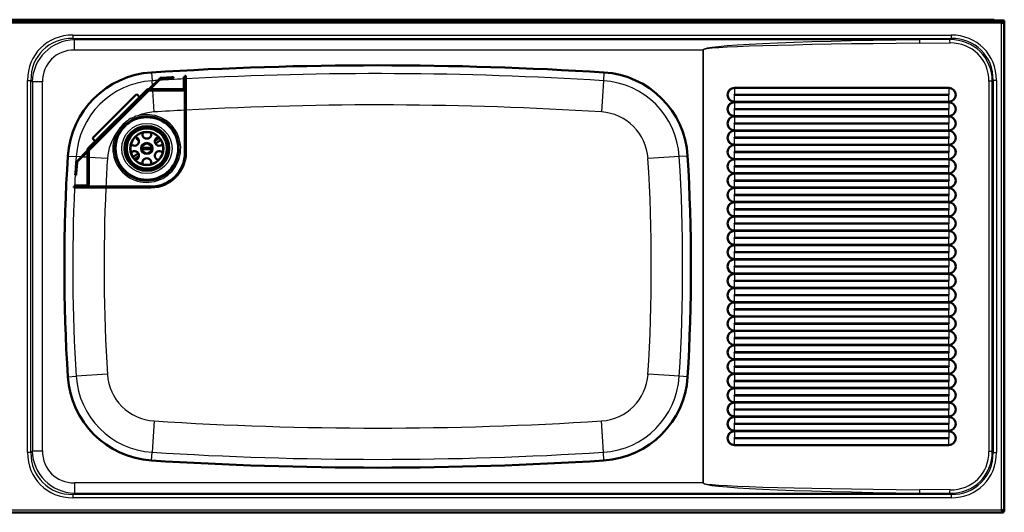
# Paper-space layout 'planning_drawing_5' of a CAD drawing. Units: millimetres. Extents: x 105 to 4305, y 105 to 6132.
# Drawn here: x 1647 to 2747, y 2926 to 3477 of the extents above; entities that cross this region are included whole.
import ezdxf

# ---------------------------------------------------------------- set-up
doc = ezdxf.new("R2010")
doc.units = ezdxf.units.MM
doc.header["$LTSCALE"] = 21
doc.layers.add('MaVisibleEdge', color=7, linetype='Continuous', lineweight=50)
doc.layers.add('MaVisibleEdge thinFlag', color=7, linetype='Continuous', lineweight=30)

psp = doc.layouts.new('planning_drawing_5')

# ---------------------------------------------------------------- linework, layer by layer
at = {"layer": 'MaVisibleEdge'}
for p, q in [((550.3, 3476.3), (2744.3, 3476.3)), ((559.1, 3477.3), (2736.1, 3477.3)), ((2736.1, 3476.3), (2736.1, 3477.3)), ((2744.3, 3476.3), (2747.3, 3476.3)), ((2747.3, 3475.3), (2747.3, 3476.3)), ((550.3, 3475.3), (2744.3, 3475.3)), ((2747.3, 3475.3), (2744.3, 3475.3)), ((2746.7, 3475.2), (2747.3, 3475.2)), ((2747.3, 3475.2), (2747.3, 3475.3)), ((2747.3, 2927.4), (2747.3, 3475.2)), ((1673.6, 3438.8), (1673.6, 3438.8)), ((1674.5, 3439.8), (1674.5, 3439.8)), ((2717, 3439.8), (2717, 3439.8)), ((2718.1, 3438.8), (2718.1, 3438.8)), ((1791.7, 3399.6), (1803.8, 3411.7)), ((1804.5, 3411), (1793.1, 3399.6)), ((1805, 3412.3), (1817.3, 3413)), ((1817.4, 3412), (1805.1, 3411.3)), ((1817.3, 3413), (1819.3, 3413.2)), ((1819.4, 3412.2), (1817.4, 3412)), ((1819.4, 3412.2), (1819.3, 3413.2)), ((1832, 3413.3), (1830.8, 3413.3)), ((1830.8, 3411.3), (1830.8, 3413.3)), ((1830.8, 3400.6), (1830.8, 3411.3)), ((1833, 3414.7), (1832, 3414.7)), ((1832, 3404.7), (1832, 3414.7)), ((1833, 3414.7), (1833, 3404.7)), ((1790.8, 3399.6), (1829.8, 3399.6)), ((1832, 3404.7), (1832, 3328.7)), ((1833, 3404.7), (1833, 3328.7)), ((2445.9, 3401.2), (2685.2, 3401.2)), ((1723.8, 3333.5), (1789.2, 3398.9)), ((1791.8, 3398.3), (1724.4, 3330.9)), ((1790.1, 3398), (1724.7, 3332.6)), ((1776.6, 3392.8), (1729.9, 3346.1)), ((1781, 3391.1), (1779, 3393.2)), ((1781.3, 3390.9), (1781, 3391.1)), ((1829.8, 3398.3), (1790.8, 3398.3)), ((2445.9, 3393.4), (2685.2, 3393.4)), ((2685.2, 3393.2), (2445.9, 3393.2)), ((2685.2, 3385.5), (2445.9, 3385.5)), ((2445.9, 3385.2), (2685.2, 3385.2)), ((2445.9, 3377.4), (2685.2, 3377.4)), ((2685.2, 3377.2), (2445.9, 3377.2)), ((2685.2, 3369.5), (2445.9, 3369.5)), ((2445.9, 3369.2), (2685.2, 3369.2)), ((2445.9, 3361.4), (2685.2, 3361.4)), ((2685.2, 3361.2), (2445.9, 3361.2)), ((2685.2, 3353.5), (2445.9, 3353.5)), ((2445.9, 3353.2), (2685.2, 3353.2)), ((2445.9, 3345.4), (2685.2, 3345.4)), ((2685.2, 3345.2), (2445.9, 3345.2)), ((1729.5, 3343.7), (1731.5, 3341.6)), ((1731.8, 3341.4), (1731.5, 3341.6)), ((1794.9, 3334.1), (1784, 3334.1)), ((2685.2, 3337.5), (2445.9, 3337.5)), ((2445.9, 3337.2), (2685.2, 3337.2)), ((1711, 3318.9), (1723.1, 3331)), ((1723.1, 3329.6), (1711.7, 3318.2)), ((1723.1, 3292.9), (1723.1, 3331.9)), ((1724.4, 3331.9), (1724.4, 3292.9)), ((1784, 3332.5), (1794.9, 3332.5)), ((2445.9, 3329.4), (2685.2, 3329.4)), ((2685.2, 3329.2), (2445.9, 3329.2)), ((1709.6, 3305.4), (1710.4, 3317.7)), ((1711.4, 3317.6), (1710.6, 3305.3)), ((2685.2, 3321.5), (2445.9, 3321.5)), ((2445.9, 3321.2), (2685.2, 3321.2)), ((2445.9, 3313.4), (2685.2, 3313.4)), ((2685.2, 3313.2), (2445.9, 3313.2)), ((1709.5, 3303.4), (1709.6, 3305.4)), ((1709.5, 3303.4), (1710.5, 3303.3)), ((1710.6, 3305.3), (1710.5, 3303.3)), ((2685.2, 3305.5), (2445.9, 3305.5)), ((2445.9, 3305.2), (2685.2, 3305.2)), ((1708, 3290.7), (1708, 3289.7)), ((1708, 3290.7), (1718, 3290.7)), ((1718, 3289.7), (1708, 3289.7)), ((1709.4, 3291.9), (1711.4, 3291.9)), ((1709.4, 3291.9), (1709.4, 3290.7)), ((1711.4, 3291.9), (1722.1, 3291.9)), ((1794, 3290.7), (1718, 3290.7)), ((1794, 3289.7), (1718, 3289.7)), ((2445.9, 3297.4), (2685.2, 3297.4)), ((2685.2, 3297.2), (2445.9, 3297.2)), ((2685.2, 3289.5), (2445.9, 3289.5)), ((2445.9, 3289.2), (2685.2, 3289.2)), ((2445.9, 3281.4), (2685.2, 3281.4)), ((2685.2, 3281.2), (2445.9, 3281.2)), ((2685.2, 3273.5), (2445.9, 3273.5)), ((2445.9, 3273.2), (2685.2, 3273.2)), ((2445.9, 3265.4), (2685.2, 3265.4)), ((2685.2, 3265.2), (2445.9, 3265.2)), ((2685.2, 3257.5), (2445.9, 3257.5)), ((2445.9, 3257.2), (2685.2, 3257.2)), ((2445.9, 3249.4), (2685.2, 3249.4)), ((2685.2, 3249.2), (2445.9, 3249.2)), ((2685.2, 3241.5), (2445.9, 3241.5)), ((2445.9, 3241.2), (2685.2, 3241.2)), ((2445.9, 3233.4), (2685.2, 3233.4)), ((2685.2, 3233.2), (2445.9, 3233.2)), ((2685.2, 3225.5), (2445.9, 3225.5)), ((2445.9, 3225.2), (2685.2, 3225.2)), ((2445.9, 3217.4), (2685.2, 3217.4)), ((2685.2, 3217.2), (2445.9, 3217.2)), ((2685.2, 3209.5), (2445.9, 3209.5)), ((2445.9, 3209.2), (2685.2, 3209.2)), ((2445.9, 3201.4), (2685.2, 3201.4)), ((2685.2, 3201.2), (2445.9, 3201.2)), ((2685.2, 3193.5), (2445.9, 3193.5)), ((2445.9, 3193.2), (2685.2, 3193.2)), ((2445.9, 3185.4), (2685.2, 3185.4)), ((2685.2, 3185.2), (2445.9, 3185.2)), ((2685.2, 3177.5), (2445.9, 3177.5)), ((2445.9, 3177.2), (2685.2, 3177.2)), ((2445.9, 3169.4), (2685.2, 3169.4)), ((2685.2, 3169.2), (2445.9, 3169.2)), ((2685.2, 3161.5), (2445.9, 3161.5)), ((2445.9, 3161.2), (2685.2, 3161.2)), ((2445.9, 3153.4), (2685.2, 3153.4)), ((2685.2, 3153.2), (2445.9, 3153.2)), ((2685.2, 3145.5), (2445.9, 3145.5)), ((2445.9, 3145.2), (2685.2, 3145.2)), ((2445.9, 3137.4), (2685.2, 3137.4)), ((2685.2, 3137.2), (2445.9, 3137.2)), ((2685.2, 3129.5), (2445.9, 3129.5)), ((2445.9, 3129.2), (2685.2, 3129.2)), ((2445.9, 3121.4), (2685.2, 3121.4)), ((2685.2, 3121.2), (2445.9, 3121.2)), ((2685.2, 3113.5), (2445.9, 3113.5)), ((2445.9, 3113.2), (2685.2, 3113.2)), ((2445.9, 3105.4), (2685.2, 3105.4)), ((2685.2, 3105.2), (2445.9, 3105.2)), ((2685.2, 3097.5), (2445.9, 3097.5)), ((2445.9, 3097.2), (2685.2, 3097.2)), ((2445.9, 3089.4), (2685.2, 3089.4)), ((2685.2, 3089.2), (2445.9, 3089.2)), ((2685.2, 3081.5), (2445.9, 3081.5)), ((2445.9, 3081.2), (2685.2, 3081.2)), ((2445.9, 3073.4), (2685.2, 3073.4)), ((2685.2, 3073.2), (2445.9, 3073.2)), ((2685.2, 3065.5), (2445.9, 3065.5)), ((2445.9, 3065.2), (2685.2, 3065.2)), ((2445.9, 3057.4), (2685.2, 3057.4)), ((2685.2, 3057.2), (2445.9, 3057.2)), ((2685.2, 3049.5), (2445.9, 3049.5)), ((2445.9, 3049.2), (2685.2, 3049.2)), ((2445.9, 3041.4), (2685.2, 3041.4)), ((2685.2, 3041.2), (2445.9, 3041.2)), ((2685.2, 3033.5), (2445.9, 3033.5)), ((2445.9, 3033.2), (2685.2, 3033.2)), ((2445.9, 3025.4), (2685.2, 3025.4)), ((2685.2, 3025.2), (2445.9, 3025.2)), ((2685.2, 3017.5), (2445.9, 3017.5)), ((2445.9, 3017.2), (2685.2, 3017.2)), ((2445.9, 3009.4), (2685.2, 3009.4)), ((2685.2, 3009.2), (2445.9, 3009.2)), ((2685.2, 3001.5), (2445.9, 3001.5)), ((1683.8, 2968.6), (1683.8, 2968.6)), ((1685, 2967.6), (1685, 2967.6)), ((2721.3, 2967.6), (2721.3, 2967.6)), ((2726.3, 2968.6), (2726.3, 2968.6)), ((548.4, 2926.3), (2746.3, 2926.3)), ((2746.3, 2927.4), (2747.3, 2927.4)), ((2746.3, 2927.3), (2746.3, 2926.3))]:
    psp.add_line(p, q, dxfattribs=at)
for radius in [35, 25, 22.5, 18.5, 18.4]:
    psp.add_circle((1789.4, 3333.3), radius, dxfattribs=at)
for centre, radius, start, end in [((2047.3, -573.7), 4000, 86.3779, 93.6221), ((1801, 3318.6), 100, 93.6221, 176.4632), ((1805.2, 3410.3), 2, 93.7, 135), ((1805.2, 3410.3), 1, 93.7, 135), ((2293.7, 3318.6), 100, 3.5368, 86.3779), ((1790.8, 3397.3), 2.25, 90, 135), ((1829.8, 3400.6), 1, 270, 0), ((1829.8, 3400.6), 2.25, 270, 0), ((1790.8, 3397.3), 1, 90, 135), ((1775.6, 3341.3), 5, 219.6187, 80.3813), ((1780.6, 3345.4), 2.75, 173.274, 265.4896), ((1789.4, 3349.3), 5, 159.6187, 20.3813), ((1803.3, 3341.3), 5, 99.6187, 320.3813), ((1725.4, 3331.9), 2.25, 135, 180), ((1789.4, 3333.3), 5.5, 8.4198, 171.5802), ((1789.4, 3333.3), 5.1, 170.9144, 188.9641), ((1789.4, 3333.3), 5.1, 351.0359, 9.0856), ((3697.3, 3201.3), 2000, 176.4632, 183.5368), ((1725.4, 3331.9), 1, 135, 180), ((1775.6, 3325.3), 5, 279.6187, 140.3813), ((1789.4, 3333.3), 5.5, 188.3074, 351.6926), ((1789.4, 3317.3), 5, 339.6187, 200.3813), ((1794, 3328.7), 38, 270, 0), ((1794, 3328.7), 39, 270, 0), ((1803.3, 3325.3), 5, 39.6187, 260.3813), ((397.3, 3201.3), 2000, 356.4632, 3.5368), ((1712.4, 3317.5), 2, 135, 176.3), ((1712.4, 3317.5), 1, 135, 176.3), ((1722.1, 3292.9), 2.25, 270, 0), ((1722.1, 3292.9), 1, 270, 0), ((1801, 3084.1), 100, 183.5368, 266.3779), ((2293.7, 3084.1), 100, 273.6221, 356.4632), ((2047.3, 6976.3), 4000, 266.3779, 273.6221)]:
    psp.add_arc(centre, radius, start, end, dxfattribs=at)
for centre, major_axis, ratio, start_param, end_param in [((2445.9, 3393.3), (0, -7.82), 0.999764, 3.141593, 6.283185), ((2685.2, 3393.3), (0, 7.82), 0.999764, 3.141593, 6.283185), ((1777.6, 3391.8), (1.41, 1.41), 0.707107, 0, 1.570796), ((2445.9, 3393.3), (0, -0.1), 0.999764, 3.141593, 6.283185), ((2685.2, 3393.3), (0, 0.1), 0.999764, 3.141593, 6.283185), ((2445.9, 3377.3), (0, -7.82), 0.999764, 3.141593, 6.283185), ((2445.9, 3377.3), (0, -0.1), 0.999764, 3.141593, 6.283185), ((2685.2, 3377.3), (0, 7.82), 0.999764, 3.141593, 6.283185), ((2685.2, 3377.3), (0, 0.1), 0.999764, 3.141593, 6.283185), ((2445.9, 3361.3), (0, -7.82), 0.999764, 3.141593, 6.283185), ((2685.2, 3361.3), (0, 7.82), 0.999764, 3.141593, 6.283185), ((2445.9, 3361.3), (0, -0.1), 0.999764, 3.141593, 6.283185), ((2685.2, 3361.3), (0, 0.1), 0.999764, 3.141593, 6.283185), ((1730.9, 3345.1), (-1.41, -1.41), 0.707107, 4.712389, 6.283185), ((2445.9, 3345.3), (0, -7.82), 0.999764, 3.141593, 6.283185), ((2445.9, 3345.3), (0, -0.1), 0.999764, 3.141593, 6.283185), ((2685.2, 3345.3), (0, 7.82), 0.999764, 3.141593, 6.283185), ((2685.2, 3345.3), (0, 0.1), 0.999764, 3.141593, 6.283185), ((2445.9, 3329.3), (0, -7.82), 0.999764, 3.141593, 6.283185), ((2685.2, 3329.3), (0, 7.82), 0.999764, 3.141593, 6.283185), ((2445.9, 3329.3), (0, -0.1), 0.999764, 3.141593, 6.283185), ((2685.2, 3329.3), (0, 0.1), 0.999764, 3.141593, 6.283185), ((2445.9, 3313.3), (0, -7.82), 0.999764, 3.141593, 6.283185), ((2445.9, 3313.3), (0, -0.1), 0.999764, 3.141593, 6.283185), ((2685.2, 3313.3), (0, 7.82), 0.999764, 3.141593, 6.283185), ((2685.2, 3313.3), (0, 0.1), 0.999764, 3.141593, 6.283185), ((2445.9, 3297.3), (0, -7.82), 0.999764, 3.141593, 6.283185), ((2685.2, 3297.3), (0, 7.82), 0.999764, 3.141593, 6.283185), ((2445.9, 3281.3), (0, -7.82), 0.999764, 3.141593, 6.283185), ((2445.9, 3297.3), (0, -0.1), 0.999764, 3.141593, 6.283185), ((2685.2, 3297.3), (0, 0.1), 0.999764, 3.141593, 6.283185), ((2685.2, 3281.3), (0, 7.82), 0.999764, 3.141593, 6.283185), ((2445.9, 3281.3), (0, -0.1), 0.999764, 3.141593, 6.283185), ((2685.2, 3281.3), (0, 0.1), 0.999764, 3.141593, 6.283185), ((2445.9, 3265.3), (0, -7.82), 0.999764, 3.141593, 6.283185), ((2685.2, 3265.3), (0, 7.82), 0.999764, 3.141593, 6.283185), ((2445.9, 3249.3), (0, -7.82), 0.999764, 3.141593, 6.283185), ((2445.9, 3265.3), (0, -0.1), 0.999764, 3.141593, 6.283185), ((2685.2, 3265.3), (0, 0.1), 0.999764, 3.141593, 6.283185), ((2685.2, 3249.3), (0, 7.82), 0.999764, 3.141593, 6.283185), ((2445.9, 3249.3), (0, -0.1), 0.999764, 3.141593, 6.283185), ((2685.2, 3249.3), (0, 0.1), 0.999764, 3.141593, 6.283185), ((2445.9, 3233.3), (0, -7.82), 0.999764, 3.141593, 6.283185), ((2685.2, 3233.3), (0, 7.82), 0.999764, 3.141593, 6.283185), ((2445.9, 3217.3), (0, -7.82), 0.999764, 3.141593, 6.283185), ((2445.9, 3233.3), (0, -0.1), 0.999764, 3.141593, 6.283185), ((2685.2, 3233.3), (0, 0.1), 0.999764, 3.141593, 6.283185), ((2685.2, 3217.3), (0, 7.82), 0.999764, 3.141593, 6.283185), ((2445.9, 3217.3), (0, -0.1), 0.999764, 3.141593, 6.283185), ((2685.2, 3217.3), (0, 0.1), 0.999764, 3.141593, 6.283185), ((2445.9, 3201.3), (0, 7.82), 0.999764, 0, 3.141593), ((2445.9, 3201.3), (0, -0.1), 0.999764, 3.141593, 6.283185), ((2685.2, 3201.3), (0, -7.82), 0.999764, 0, 3.141593), ((2685.2, 3201.3), (0, 0.1), 0.999764, 3.141593, 6.283185), ((2445.9, 3185.3), (0, -7.82), 0.999764, 3.141593, 6.283185), ((2685.2, 3185.3), (0, 7.82), 0.999764, 3.141593, 6.283185), ((2445.9, 3185.3), (0, -0.1), 0.999764, 3.141593, 6.283185), ((2685.2, 3185.3), (0, 0.1), 0.999764, 3.141593, 6.283185), ((2445.9, 3169.3), (0, -7.82), 0.999764, 3.141593, 6.283185), ((2445.9, 3169.3), (0, -0.1), 0.999764, 3.141593, 6.283185), ((2685.2, 3169.3), (0, 7.82), 0.999764, 3.141593, 6.283185), ((2685.2, 3169.3), (0, 0.1), 0.999764, 3.141593, 6.283185), ((2445.9, 3153.3), (0, -7.82), 0.999764, 3.141593, 6.283185), ((2685.2, 3153.3), (0, 7.82), 0.999764, 3.141593, 6.283185), ((2445.9, 3153.3), (0, -0.1), 0.999764, 3.141593, 6.283185), ((2685.2, 3153.3), (0, 0.1), 0.999764, 3.141593, 6.283185), ((2445.9, 3137.3), (0, -7.82), 0.999764, 3.141593, 6.283185), ((2445.9, 3137.3), (0, -0.1), 0.999764, 3.141593, 6.283185), ((2685.2, 3137.3), (0, 7.82), 0.999764, 3.141593, 6.283185), ((2685.2, 3137.3), (0, 0.1), 0.999764, 3.141593, 6.283185), ((2445.9, 3121.3), (0, -7.82), 0.999764, 3.141593, 6.283185), ((2685.2, 3121.3), (0, 7.82), 0.999764, 3.141593, 6.283185), ((2445.9, 3105.3), (0, -7.82), 0.999764, 3.141593, 6.283185), ((2445.9, 3121.3), (0, -0.1), 0.999764, 3.141593, 6.283185), ((2685.2, 3121.3), (0, 0.1), 0.999764, 3.141593, 6.283185), ((2685.2, 3105.3), (0, 7.82), 0.999764, 3.141593, 6.283185), ((2445.9, 3105.3), (0, -0.1), 0.999764, 3.141593, 6.283185), ((2685.2, 3105.3), (0, 0.1), 0.999764, 3.141593, 6.283185), ((2445.9, 3089.3), (0, -7.82), 0.999764, 3.141593, 6.283185), ((2685.2, 3089.3), (0, 7.82), 0.999764, 3.141593, 6.283185), ((2445.9, 3073.3), (0, -7.82), 0.999764, 3.141593, 6.283185), ((2445.9, 3089.3), (0, -0.1), 0.999764, 3.141593, 6.283185), ((2685.2, 3089.3), (0, 0.1), 0.999764, 3.141593, 6.283185), ((2685.2, 3073.3), (0, 7.82), 0.999764, 3.141593, 6.283185), ((2445.9, 3073.3), (0, -0.1), 0.999764, 3.141593, 6.283185), ((2685.2, 3073.3), (0, 0.1), 0.999764, 3.141593, 6.283185), ((2445.9, 3057.3), (0, -7.82), 0.999764, 3.141593, 6.283185), ((2685.2, 3057.3), (0, 7.82), 0.999764, 3.141593, 6.283185), ((2445.9, 3041.3), (0, -7.82), 0.999764, 3.141593, 6.283185), ((2445.9, 3057.3), (0, -0.1), 0.999764, 3.141593, 6.283185), ((2685.2, 3057.3), (0, 0.1), 0.999764, 3.141593, 6.283185), ((2685.2, 3041.3), (0, 7.82), 0.999764, 3.141593, 6.283185), ((2445.9, 3041.3), (0, -0.1), 0.999764, 3.141593, 6.283185), ((2685.2, 3041.3), (0, 0.1), 0.999764, 3.141593, 6.283185), ((2445.9, 3025.3), (0, -7.82), 0.999764, 3.141593, 6.283185), ((2445.9, 3025.3), (0, -0.1), 0.999764, 3.141593, 6.283185), ((2685.2, 3025.3), (0, 7.82), 0.999764, 3.141593, 6.283185), ((2685.2, 3025.3), (0, 0.1), 0.999764, 3.141593, 6.283185), ((2445.9, 3009.3), (0, -7.82), 0.999764, 3.141593, 6.283185), ((2685.2, 3009.3), (0, 7.82), 0.999764, 3.141593, 6.283185), ((2445.9, 3009.3), (0, -0.1), 0.999764, 3.141593, 6.283185), ((2685.2, 3009.3), (0, 0.1), 0.999764, 3.141593, 6.283185)]:
    psp.add_ellipse(centre, major_axis=major_axis, ratio=ratio, start_param=start_param, end_param=end_param, dxfattribs=at)
for points, knots in [([(2747.3, 3475.3), (2747.1, 3475.3), (2746.8, 3475.3), (2746.3, 3475.1), (2746.1, 3474.9), (2745.7, 3474.7), (2745.6, 3474.6), (2745.3, 3474.3), (2745.1, 3474.1), (2744.7, 3473.7), (2744.5, 3473.5), (2744.3, 3473.3)], [-0.4353538, -0.4353538, -0.4353538, -0.4353538, -0.3261348, -0.3261348, -0.2171817, -0.2171817, -0.1629714, -0.1629714, -0.0814179, -0.0814179, 0, 0, 0, 0]), ([(2744.3, 3473.3), (2744.5, 3473.5), (2744.7, 3473.6), (2745.1, 3473.8), (2745.3, 3473.9), (2745.6, 3474.1), (2745.7, 3474.2), (2745.9, 3474.5), (2746.1, 3474.6), (2746.3, 3474.9), (2746.3, 3475), (2746.3, 3475.1)], [-0.3680256, -0.3680256, -0.3680256, -0.3680256, -0.2990923, -0.2990923, -0.2300386, -0.2300386, -0.1841539, -0.1841539, -0.0922011, -0.0922011, -0.0349441, -0.0349441, -0.0349441, -0.0349441]), ([(2747.3, 3475.2), (2747.3, 3475), (2747.1, 3474.7), (2746.7, 3474.4), (2746.6, 3474.4), (2746.5, 3474.3), (2746.3, 3474.2)], [-1, -1, -1, -1, -0.5714286, -0.5714286, -0.5714286, -0.4644447, -0.4644447, -0.4644447, -0.4644447]), ([(2744.3, 2929.3), (2744.5, 2929.2), (2744.6, 2929), (2744.8, 2928.6), (2744.9, 2928.4), (2745.1, 2928.1), (2745.2, 2928), (2745.5, 2927.7), (2745.6, 2927.6), (2745.9, 2927.4), (2746.1, 2927.3), (2746.3, 2927.3)], [-0.3695537, -0.3695537, -0.3695537, -0.3695537, -0.3003342, -0.3003342, -0.230994, -0.230994, -0.1849185, -0.1849185, -0.0925836, -0.0925836, 0, 0, 0, 0]), ([(2744.3, 2929.3), (2744.4, 2929.3), (2744.5, 2929.3), (2744.6, 2929.2), (2744.6, 2929.2), (2744.7, 2929.1), (2744.8, 2929.1), (2744.9, 2929), (2744.9, 2929), (2745, 2928.9), (2745.1, 2928.9), (2745.1, 2928.8), (2745.2, 2928.8), (2745.3, 2928.8), (2745.3, 2928.7), (2745.4, 2928.7), (2745.5, 2928.6), (2745.5, 2928.6), (2745.6, 2928.5), (2745.6, 2928.5), (2745.7, 2928.4), (2745.8, 2928.4), (2745.8, 2928.3), (2745.9, 2928.3), (2745.9, 2928.2), (2745.9, 2928.2), (2746, 2928.2), (2746, 2928.1), (2746.1, 2928.1), (2746.1, 2928), (2746.1, 2928), (2746.2, 2927.9), (2746.2, 2927.9), (2746.2, 2927.8), (2746.3, 2927.8), (2746.3, 2927.7), (2746.3, 2927.7), (2746.3, 2927.7), (2746.3, 2927.6), (2746.3, 2927.6), (2746.3, 2927.5), (2746.3, 2927.5), (2746.3, 2927.4)], [0, 0, 0, 0, 0.071209, 0.071209, 0.071209, 0.142415, 0.142415, 0.142415, 0.21362, 0.21362, 0.21362, 0.284822, 0.284822, 0.284822, 0.356022, 0.356022, 0.356022, 0.427221, 0.427221, 0.427221, 0.498818, 0.498818, 0.498818, 0.570027, 0.570027, 0.570027, 0.641232, 0.641232, 0.641232, 0.712432, 0.712432, 0.712432, 0.784324, 0.784324, 0.784324, 0.855528, 0.855528, 0.855528, 0.927764, 0.927764, 0.927764, 1, 1, 1, 1])]:
    psp.add_open_spline(points, degree=3, knots=knots, dxfattribs=at)
for points in [[(2746.3, 3474.2), (2745.8, 3473.9), (2745.1, 3473.6), (2744.3, 3473.3)], [(1799.1, 3338.5), (1799.2, 3338.6), (1799.3, 3338.7), (1799.5, 3338.8)], [(1779.8, 3328), (1779.7, 3327.9), (1779.5, 3327.8), (1779.4, 3327.7)], [(2745.2, 2927.4), (2744.9, 2927.9), (2744.6, 2928.6), (2744.3, 2929.3)], [(2746.3, 2928.5), (2745.8, 2928.8), (2745.1, 2929.1), (2744.3, 2929.3)], [(2744.9, 2928.1), (2744.9, 2928.1), (2744.9, 2928.1), (2744.9, 2928.1)], [(2746.3, 2926.3), (2745.9, 2926.3), (2745.6, 2926.7), (2745.2, 2927.3)], [(2745.6, 2928.8), (2745.6, 2928.8), (2745.6, 2928.8), (2745.6, 2928.8)], [(2746.9, 2928.1), (2746.8, 2928.2), (2746.6, 2928.3), (2746.3, 2928.5)], [(2747.3, 2927.4), (2747.3, 2927.6), (2747.2, 2927.9), (2746.9, 2928.1)]]:
    psp.add_open_spline(points, degree=3, dxfattribs=at)
for points, weights in [([(1803.4, 3345.2), (1800.3, 3342.9), (1798.3, 3341.4)], [1.22278481013, 1.51388084648, 1.7935293769]), ([(1799.5, 3338.8), (1801.6, 3340.4), (1805, 3342.9)], [1.87417885178, 1.55598091334, 1.22278481013]), ([(1779.4, 3327.7), (1777.3, 3326.1), (1773.8, 3323.6)], [1.87417885178, 1.55598091334, 1.22278481013]), ([(1775.5, 3321.3), (1778.6, 3323.6), (1780.6, 3325.1)], [1.22278481013, 1.51388084648, 1.7935293769])]:
    psp.add_rational_spline(points, weights, degree=2, dxfattribs=at)
at = {"layer": 'MaVisibleEdge thinFlag'}
for p, q in [((2744.3, 3476.3), (2744.3, 3475.3)), ((2744.3, 3473.3), (550.3, 3473.3)), ((2744.3, 2929.3), (2744.3, 3473.3)), ((1706.8, 3460.2), (1706.8, 3456.4)), ((1706.8, 3460.2), (2687.9, 3460.2)), ((1706.8, 3456.4), (2687.9, 3456.4)), ((1708.4, 3454.8), (1706.8, 3456.4)), ((2653, 3454.8), (1708.4, 3454.8)), ((1708.4, 3443.5), (1708.4, 3454.8)), ((2686.6, 3455), (2653, 3454.8)), ((2687.9, 3456.4), (2686.6, 3455)), ((2687.9, 3460.2), (2687.9, 3456.4)), ((1708.4, 3443.5), (2410.8, 3443.5)), ((2410.8, 3443.5), (2410.9, 3443.5)), ((2410.8, 3443.5), (2410.8, 2959.2)), ((2410.9, 2959.2), (2410.9, 3443.5)), ((2653.1, 3451), (2686.7, 3451.3)), ((1675.4, 3440.8), (1675.4, 3440.8)), ((2715.9, 3440.8), (2715.9, 3440.8)), ((2721, 3440.8), (2721, 3440.8)), ((1794.6, 3418.4), (1795.2, 3409.1)), ((1817.3, 3413), (1817.4, 3412)), ((1830.8, 3411.3), (1832, 3411.3)), ((2300, 3418.4), (2299.5, 3409.1)), ((1656.1, 3409.4), (1659.8, 3409.4)), ((1656.1, 2993.3), (1656.1, 3409.4)), ((1659.8, 2993.3), (1659.8, 3409.4)), ((1659.8, 3409.4), (1661.5, 3407.8)), ((1661.5, 3407.8), (1661.5, 2994.9)), ((1672.7, 3407.8), (1661.5, 3407.8)), ((1672.7, 2994.9), (1672.7, 3407.8)), ((1790.8, 3398.3), (1790.8, 3399.6)), ((1795.6, 3403.5), (1795.2, 3409.1)), ((1795.8, 3399.6), (1795.7, 3402.2)), ((1829.8, 3398.3), (1829.8, 3399.6)), ((1832, 3400.6), (1830.8, 3400.6)), ((1832, 3404.7), (1833, 3404.7)), ((2299.5, 3409.1), (2297.2, 3374.2)), ((2445.9, 3401.2), (2445.9, 3393.4)), ((2685.2, 3401.2), (2685.2, 3393.4)), ((2730.2, 3408.4), (2730.2, 2994.3)), ((2733.9, 3408.4), (2730.2, 3408.4)), ((2733.9, 3408.4), (2734.9, 3409.4)), ((2733.9, 2994.3), (2733.9, 3408.4)), ((2738.7, 3409.4), (2734.9, 3409.4)), ((2734.9, 3409.4), (2734.9, 2993.3)), ((2738.7, 3409.4), (2738.7, 2993.3)), ((1781, 3391.1), (1731.5, 3341.6)), ((1790.1, 3398), (1789.2, 3398.9)), ((1797.4, 3374.2), (1795.9, 3398.3)), ((2445.9, 3385.5), (2445.9, 3393.2)), ((2685.2, 3385.5), (2685.2, 3393.2)), ((2445.9, 3385.2), (2445.9, 3377.4)), ((2445.9, 3369.5), (2445.9, 3377.2)), ((2685.2, 3385.2), (2685.2, 3377.4)), ((2685.2, 3369.5), (2685.2, 3377.2)), ((1779.6, 3368.4), (1779.2, 3369.9)), ((2445.9, 3369.2), (2445.9, 3361.4)), ((2685.2, 3369.2), (2685.2, 3361.4)), ((2445.9, 3353.5), (2445.9, 3361.2)), ((2685.2, 3353.5), (2685.2, 3361.2)), ((1756.3, 3351.8), (1757.6, 3351.1)), ((2445.9, 3353.2), (2445.9, 3345.4)), ((2445.9, 3337.5), (2445.9, 3345.2)), ((2685.2, 3353.2), (2685.2, 3345.4)), ((2685.2, 3337.5), (2685.2, 3345.2)), ((1723.8, 3333.5), (1724.7, 3332.6)), ((2445.9, 3337.2), (2445.9, 3329.4)), ((2685.2, 3337.2), (2685.2, 3329.4)), ((1701.2, 3324.7), (1710.4, 3324.2)), ((1715.9, 3323.8), (1710.4, 3324.2)), ((1723.1, 3323.4), (1717.2, 3323.7)), ((1723.1, 3331.9), (1724.4, 3331.9)), ((1745.3, 3322), (1724.4, 3323.3)), ((1833, 3328.7), (1832, 3328.7)), ((2384.3, 3324.2), (2349.3, 3322)), ((2393.5, 3324.7), (2384.3, 3324.2)), ((2445.9, 3321.5), (2445.9, 3329.2)), ((2685.2, 3321.5), (2685.2, 3329.2)), ((2445.9, 3321.2), (2445.9, 3313.4)), ((2445.9, 3305.5), (2445.9, 3313.2)), ((2685.2, 3321.2), (2685.2, 3313.4)), ((2685.2, 3305.5), (2685.2, 3313.2)), ((1710.6, 3305.3), (1709.6, 3305.4)), ((2445.9, 3305.2), (2445.9, 3297.4)), ((2685.2, 3305.2), (2685.2, 3297.4)), ((1711.4, 3290.7), (1711.4, 3291.9)), ((1718, 3289.7), (1718, 3290.7)), ((1722.1, 3291.9), (1722.1, 3290.7)), ((1723.1, 3292.9), (1724.4, 3292.9)), ((1794, 3289.7), (1794, 3290.7)), ((2445.9, 3289.5), (2445.9, 3297.2)), ((2445.9, 3289.2), (2445.9, 3281.4)), ((2685.2, 3289.5), (2685.2, 3297.2)), ((2685.2, 3289.2), (2685.2, 3281.4)), ((2445.9, 3273.5), (2445.9, 3281.2)), ((2685.2, 3273.5), (2685.2, 3281.2)), ((2445.9, 3273.2), (2445.9, 3265.4)), ((2685.2, 3273.2), (2685.2, 3265.4)), ((2445.9, 3257.5), (2445.9, 3265.2)), ((2445.9, 3257.2), (2445.9, 3249.4)), ((2685.2, 3257.5), (2685.2, 3265.2)), ((2685.2, 3257.2), (2685.2, 3249.4)), ((2445.9, 3241.5), (2445.9, 3249.2)), ((2685.2, 3241.5), (2685.2, 3249.2)), ((2445.9, 3241.2), (2445.9, 3233.4)), ((2685.2, 3241.2), (2685.2, 3233.4)), ((2445.9, 3225.5), (2445.9, 3233.2)), ((2445.9, 3225.2), (2445.9, 3217.4)), ((2685.2, 3225.5), (2685.2, 3233.2)), ((2685.2, 3225.2), (2685.2, 3217.4)), ((2445.9, 3209.5), (2445.9, 3217.2)), ((2685.2, 3209.5), (2685.2, 3217.2)), ((2445.9, 3209.2), (2445.9, 3201.4)), ((2445.9, 3193.5), (2445.9, 3201.2)), ((2685.2, 3209.2), (2685.2, 3201.4)), ((2685.2, 3193.5), (2685.2, 3201.2)), ((2445.9, 3193.2), (2445.9, 3185.4)), ((2685.2, 3193.2), (2685.2, 3185.4)), ((2445.9, 3177.5), (2445.9, 3185.2)), ((2685.2, 3177.5), (2685.2, 3185.2)), ((2445.9, 3177.2), (2445.9, 3169.4)), ((2445.9, 3161.5), (2445.9, 3169.2)), ((2685.2, 3177.2), (2685.2, 3169.4)), ((2685.2, 3161.5), (2685.2, 3169.2)), ((2445.9, 3161.2), (2445.9, 3153.4)), ((2685.2, 3161.2), (2685.2, 3153.4)), ((2445.9, 3145.5), (2445.9, 3153.2)), ((2685.2, 3145.5), (2685.2, 3153.2)), ((2445.9, 3145.2), (2445.9, 3137.4)), ((2445.9, 3129.5), (2445.9, 3137.2)), ((2685.2, 3145.2), (2685.2, 3137.4)), ((2685.2, 3129.5), (2685.2, 3137.2)), ((2445.9, 3129.2), (2445.9, 3121.4)), ((2685.2, 3129.2), (2685.2, 3121.4)), ((2445.9, 3113.5), (2445.9, 3121.2)), ((2445.9, 3113.2), (2445.9, 3105.4)), ((2685.2, 3113.5), (2685.2, 3121.2)), ((2685.2, 3113.2), (2685.2, 3105.4)), ((2445.9, 3097.5), (2445.9, 3105.2)), ((2685.2, 3097.5), (2685.2, 3105.2)), ((2445.9, 3097.2), (2445.9, 3089.4)), ((2685.2, 3097.2), (2685.2, 3089.4)), ((1745.3, 3080.7), (1710.4, 3078.5)), ((2384.3, 3078.5), (2349.3, 3080.7)), ((2445.9, 3081.5), (2445.9, 3089.2)), ((2445.9, 3081.2), (2445.9, 3073.4)), ((2685.2, 3081.5), (2685.2, 3089.2)), ((2685.2, 3081.2), (2685.2, 3073.4)), ((1701.2, 3078), (1710.4, 3078.5)), ((2393.5, 3078), (2384.3, 3078.5)), ((2445.9, 3065.5), (2445.9, 3073.2)), ((2685.2, 3065.5), (2685.2, 3073.2)), ((2445.9, 3065.2), (2445.9, 3057.4)), ((2685.2, 3065.2), (2685.2, 3057.4)), ((2445.9, 3049.5), (2445.9, 3057.2)), ((2445.9, 3049.2), (2445.9, 3041.4)), ((2685.2, 3049.5), (2685.2, 3057.2)), ((2685.2, 3049.2), (2685.2, 3041.4)), ((2445.9, 3033.5), (2445.9, 3041.2)), ((2685.2, 3033.5), (2685.2, 3041.2)), ((1797.4, 3028.5), (1795.2, 2993.6)), ((2299.5, 2993.6), (2297.2, 3028.5)), ((2445.9, 3033.2), (2445.9, 3025.4)), ((2445.9, 3017.5), (2445.9, 3025.2)), ((2685.2, 3033.2), (2685.2, 3025.4)), ((2685.2, 3017.5), (2685.2, 3025.2)), ((2445.9, 3017.2), (2445.9, 3009.4)), ((2685.2, 3017.2), (2685.2, 3009.4)), ((2445.9, 3001.5), (2445.9, 3009.2)), ((2685.2, 3001.5), (2685.2, 3009.2)), ((1659.8, 2993.3), (1656.1, 2993.3)), ((1661.5, 2994.9), (1659.8, 2993.3)), ((1672.7, 2994.9), (1661.5, 2994.9)), ((1794.6, 2984.3), (1795.2, 2993.6)), ((2300, 2984.3), (2299.5, 2993.6)), ((2733.9, 2994.3), (2730.2, 2994.3)), ((2734.9, 2993.3), (2733.9, 2994.3)), ((2734.9, 2993.3), (2738.7, 2993.3)), ((1686.2, 2966.6), (1686.2, 2966.6)), ((2410.8, 2959.2), (1708.4, 2959.2)), ((1708.4, 2959.2), (1708.4, 2947.9)), ((2410.8, 2959.2), (2410.9, 2959.2)), ((2720.5, 2966.6), (2720.5, 2966.6)), ((2686.7, 2951.4), (2653.1, 2951.7)), ((1706.8, 2946.3), (1708.4, 2947.9)), ((1706.8, 2946.3), (1706.8, 2942.5)), ((2687.9, 2946.3), (1706.8, 2946.3)), ((2687.9, 2942.5), (1706.8, 2942.5)), ((1708.4, 2947.9), (2653, 2947.9)), ((2653, 2947.9), (2686.6, 2947.7)), ((2686.6, 2947.7), (2687.9, 2946.3)), ((2687.9, 2946.3), (2687.9, 2942.5)), ((550.3, 2929.3), (2744.3, 2929.3))]:
    psp.add_line(p, q, dxfattribs=at)
for radius in [28.1, 25.1, 23.8, 6.87, 5.74]:
    psp.add_circle((1789.4, 3333.3), radius, dxfattribs=at)
for centre, radius, start, end in [((2047.3, -573.7), 3990.7, 93.1111, 93.5093), ((2047.3, -573.7), 3990.7, 86.3779, 93.0787), ((1801, 3318.6), 90.7, 93.6221, 176.4632), ((2047.3, -573.7), 3990.7, 93.531, 93.6221), ((2293.7, 3318.6), 90.7, 3.5368, 86.3779), ((2047.3, -573.7), 3955.7, 86.3779, 93.106), ((1789.3, 3333.3), 37.9, 150.8303, 105.4735), ((1789.3, 3333.3), 36.4, 150.8303, 105.4735), ((1801, 3318.6), 55.7, 93.6221, 112.9509), ((2047.3, -573.7), 3955.7, 93.1205, 93.6221), ((2293.7, 3318.6), 55.7, 3.5368, 86.3779), ((1801, 3318.6), 55.7, 143.353, 176.4632), ((3697.3, 3201.3), 1990.7, 176.4632, 177.428), ((397.3, 3201.3), 1990.7, 356.4632, 3.5368), ((3697.3, 3201.3), 1955.7, 176.4632, 177.382), ((397.3, 3201.3), 1955.7, 356.4632, 3.5368), ((3697.3, 3201.3), 1990.7, 177.4568, 183.5368), ((3697.3, 3201.3), 1955.7, 177.4113, 183.5368), ((1801, 3084.1), 55.7, 183.5368, 266.3779), ((2293.7, 3084.1), 55.7, 273.6221, 356.4632), ((1801, 3084.1), 90.7, 183.5368, 266.3779), ((2293.7, 3084.1), 90.7, 273.6221, 356.4632), ((2047.3, 6976.3), 3955.7, 266.3779, 273.6221), ((2047.3, 6976.3), 3990.7, 266.3779, 273.6221)]:
    psp.add_arc(centre, radius, start, end, dxfattribs=at)
for centre, major_axis, ratio, start_param, end_param in [((1713.5, 3402.7), (42.9, -42.9), 0.889126, 2.414818, 3.868368), ((1713.5, 3402.7), (-40.4, 40.4), 0.874474, 5.55641, 7.00996), ((1713.2, 3403), (-37.8, 37.8), 0.936188, 5.55641, 7.00996), ((2778.9, 3443.5), (-368.1, 0), 0.0326, 5.061455, 6.283185), ((2653, 3451), (-0.03, 4), 0.021727, 4.712217, 5.934034), ((2680.8, 3402.3), (40.6, 38.2), 0.897383, 5.590245, 7.043795), ((2686.6, 3451.3), (-0.03, 4), 0.021727, 4.712217, 5.934034), ((2681.2, 3402.7), (-42.9, -42.9), 0.889126, 2.414818, 3.868368), ((2681.2, 3402.7), (40.4, 40.4), 0.874474, 5.55641, 7.00996), ((1713.2, 3403), (-30.2, 30.2), 0.889126, 5.55641, 7.00996), ((2779, 3443.5), (-368.1, 0), 0.021733, 5.061455, 6.283185), ((2680.9, 3402.3), (37.9, 35.8), 0.881897, 5.588069, 7.041619), ((1713.5, 3000), (42.9, 42.9), 0.889126, 2.414818, 3.868368), ((1713.5, 3000), (-40.4, -40.4), 0.874474, 5.55641, 7.00996), ((1713.2, 2999.7), (-37.8, -37.8), 0.936188, 5.55641, 7.00996), ((1713.2, 2999.7), (-30.2, -30.2), 0.889126, 5.55641, 7.00996), ((2680.8, 3000.4), (40.6, -38.2), 0.897383, 5.522576, 6.976126), ((2680.9, 3000.4), (37.9, -35.8), 0.881897, 5.524752, 6.978302), ((2681.2, 3000), (40.4, -40.4), 0.874474, 5.55641, 7.00996), ((2681.2, 3000), (-42.9, 42.9), 0.889126, 2.414818, 3.868368), ((2778.9, 2959.2), (-368.1, 0), 0.0326, 0, 1.22173), ((2779, 2959.2), (-368.1, 0), 0.021733, 0, 1.22173), ((2653, 2951.7), (-0.03, -4), 0.021727, 0.349152, 1.570968), ((2686.6, 2951.4), (-0.03, -4), 0.021727, 0.349152, 1.570968)]:
    psp.add_ellipse(centre, major_axis=major_axis, ratio=ratio, start_param=start_param, end_param=end_param, dxfattribs=at)
for points, knots in [([(1779.2, 3369.9), (1776.5, 3369.1), (1771.1, 3366.9), (1762.9, 3361.2), (1758.4, 3355.5), (1756.3, 3351.8)], [-10.885679, -10.885679, -10.885679, -10.885679, -10.034055, -9.182431, -7.904996, -7.904996, -7.904996, -7.904996]), ([(1757.6, 3351.1), (1759.5, 3354.7), (1762.2, 3357.9), (1765.3, 3360.7), (1767.3, 3362.5), (1769.6, 3364.1), (1772, 3365.4), (1774.4, 3366.7), (1777, 3367.7), (1779.6, 3368.4)], [7.904996, 7.904996, 7.904996, 7.904996, 9.182431, 9.182431, 9.182431, 10.034055, 10.034055, 10.034055, 10.885679, 10.885679, 10.885679, 10.885679]), ([(2746.3, 2928.3), (2746.3, 2928.3), (2746.2, 2928.3), (2746.2, 2928.3), (2746.1, 2928.4), (2746, 2928.4), (2745.9, 2928.5), (2745.8, 2928.5), (2745.8, 2928.5), (2745.7, 2928.6), (2745.6, 2928.6), (2745.5, 2928.6), (2745.5, 2928.7), (2745.4, 2928.7), (2745.3, 2928.8), (2745.3, 2928.8), (2745.2, 2928.8), (2745.2, 2928.9), (2745.1, 2928.9), (2745, 2928.9), (2745, 2929), (2744.9, 2929), (2744.9, 2929), (2744.8, 2929.1), (2744.8, 2929.1), (2744.7, 2929.1), (2744.6, 2929.2), (2744.6, 2929.2), (2744.5, 2929.2), (2744.5, 2929.3), (2744.4, 2929.3), (2744.4, 2929.3), (2744.4, 2929.3), (2744.3, 2929.3)], [-0.2307907, -0.2307907, -0.2307907, -0.2307907, -0.2122667, -0.2122667, -0.2122667, -0.1829, -0.1829, -0.1829, -0.1560619, -0.1560619, -0.1560619, -0.1319692, -0.1319692, -0.1319692, -0.1110128, -0.1110128, -0.1110128, -0.0880979, -0.0880979, -0.0880979, -0.0666637, -0.0666637, -0.0666637, -0.0496879, -0.0496879, -0.0496879, -0.0291971, -0.0291971, -0.0291971, -0.009139, -0.009139, -0.009139, 0, 0, 0, 0]), ([(2745.2, 2927.4), (2745.3, 2927.3), (2745.4, 2927.3), (2745.4, 2927.3), (2745.5, 2927.3), (2745.5, 2927.3), (2745.5, 2927.3), (2745.6, 2927.3), (2745.8, 2927.3), (2745.9, 2927.3), (2746, 2927.3), (2746, 2927.3), (2746.1, 2927.3), (2746.2, 2927.3), (2746.2, 2927.3), (2746.3, 2927.3)], [-0.251609, -0.251609, -0.251609, -0.251609, -0.1827606, -0.1827606, -0.1827606, -0.1564699, -0.1564699, -0.1564699, -0.07309, -0.07309, -0.07309, -0.0312586, -0.0312586, -0.0312586, 0, 0, 0, 0]), ([(2746.3, 2927.4), (2746.3, 2927.5), (2746.3, 2927.5), (2746.3, 2927.5), (2746.3, 2927.6), (2746.3, 2927.6), (2746.3, 2927.6), (2746.3, 2927.7), (2746.3, 2927.8), (2746.3, 2927.8), (2746.3, 2928), (2746.3, 2928.1), (2746.3, 2928.2), (2746.3, 2928.2), (2746.3, 2928.2), (2746.3, 2928.2), (2746.3, 2928.3), (2746.3, 2928.3), (2746.3, 2928.3)], [-0.2475496, -0.2475496, -0.2475496, -0.2475496, -0.2289466, -0.2289466, -0.2289466, -0.2084285, -0.2084285, -0.2084285, -0.1662631, -0.1662631, -0.1662631, -0.0734933, -0.0734933, -0.0734933, -0.0674892, -0.0674892, -0.0674892, -0.0572311, -0.0572311, -0.0572311, -0.0572311])]:
    psp.add_open_spline(points, degree=3, knots=knots, dxfattribs=at)
for points in [[(2746.3, 2928.3), (2746.3, 2928.3), (2746.3, 2928.4), (2746.3, 2928.5)], [(2746.9, 2928.1), (2746.7, 2928.1), (2746.5, 2928.2), (2746.3, 2928.3)]]:
    psp.add_open_spline(points, degree=3, dxfattribs=at)

doc.saveas('drawing.dxf')
